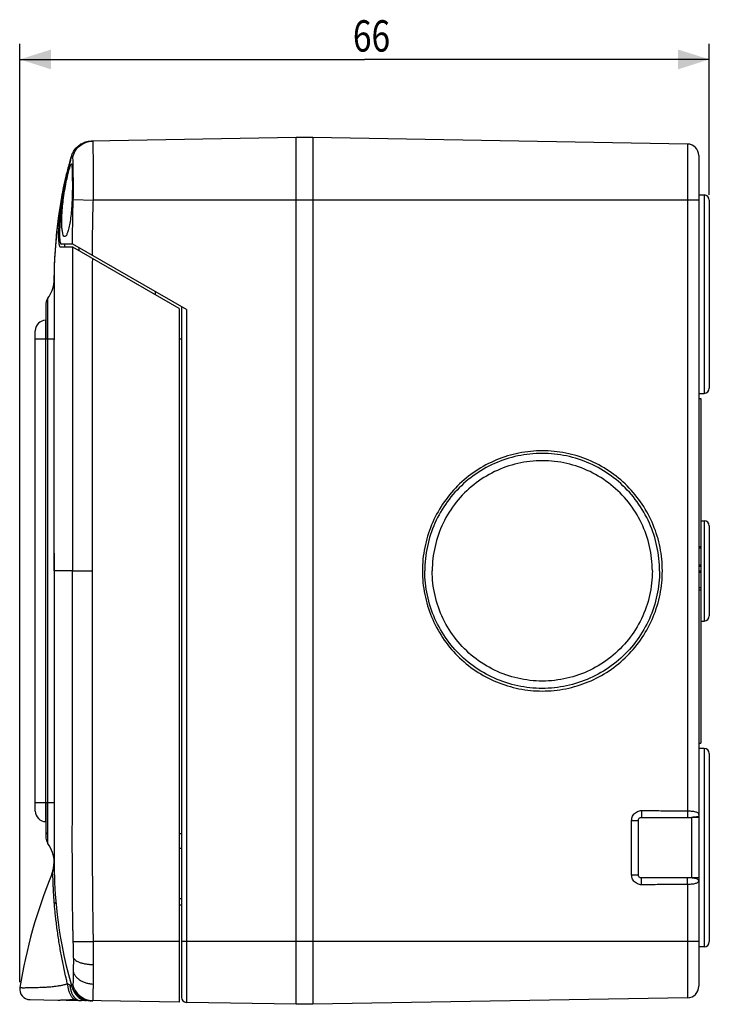
# Model space of a CAD drawing. Units: millimetres. Extents: x -149 to 79, y -41 to 53.
# Drawn here: x -149 to -82, y -41 to 53 of the extents above; entities that cross this region are included whole.
import ezdxf

# ---------------------------------------------------------------- set-up
doc = ezdxf.new("R2010")
doc.units = ezdxf.units.MM
doc.header["$LTSCALE"] = 36.425481
doc.layers.get('0').update_dxf_attribs({"linetype": 'CONTINUOUS'})
doc.styles.get("Standard").update_dxf_attribs({"font": 'txt', "width": 0.8})
doc.dimstyles.new('DIMSTYLE_2', dxfattribs={"dimtxt": 3, "dimasz": 3, "dimexe": 0.18, "dimexo": 0.0625, "dimgap": 0.09, "dimtad": 1, "dimdec": 0, "dimdsep": 46, "dimtxsty": 'STANDARD', "dimblk": '_FILLED', "dimblk1": '_FILLED', "dimblk2": '_FILLED', "dimcen": 0.09, "dimadec": 0, "dimazin": 0, "dimtfac": 1, "dimtdec": 0, "dimtofl": 0, "dimtmove": 0, "dimatfit": 3, "dimldrblk": '_FILLED', "dimfxl": 1, "dimtolj": 1, "dimarcsym": 0})

# ---------------------------------------------------------------- blocks, each defined once
blk = doc.blocks.new('_FILLED')
at = {"color": 0, "linetype": 'BYBLOCK'}
blk.add_solid([(0, 0), (-1, 0.317), (-1, -0.317)], dxfattribs=at)
blk = doc.blocks.new('*D2')
at = {"color": 2, "linetype": 'CONTINUOUS'}
for p, q in [((-148.561, -39.393), (-148.561, 50.477)), ((-82.474, 36), (-82.474, 50.477)), ((-148.561, 48.977), (-115.517, 48.977)), ((-82.474, 48.977), (-115.517, 48.977))]:
    blk.add_line(p, q, dxfattribs=at)
at = {"color": 2, "linetype": 'CONTINUOUS', "xscale": 3, "yscale": 3, "zscale": 3, "rotation": 180}
blk.add_blockref('_FILLED', (-148.561, 48.977), dxfattribs=at)
at = {"color": 2, "linetype": 'CONTINUOUS', "xscale": 3, "yscale": 3, "zscale": 3}
blk.add_blockref('_FILLED', (-82.474, 48.977), dxfattribs=at)
at = {"color": 2, "linetype": 'CONTINUOUS', "width": 0.785714}
blk.add_text('66', height=3, dxfattribs=at).set_placement((-116.637, 49.727))

msp = doc.modelspace()

# ---------------------------------------------------------------- linework, layer by layer
at = {"color": 7, "linetype": 'CONTINUOUS'}
for p, q in [((-122.074, 41.5), (-141.717, 41.157)), ((-122.074, -41.5), (-122.074, 41.5)), ((-120.474, 41.5), (-122.074, 41.5)), ((-120.474, 41.5), (-120.474, -41.5)), ((-84.554, 40.873), (-120.474, 41.5)), ((-83.474, 39.776), (-83.474, -39.776)), ((-143.903, 38.718), (-143.942, 38.575)), ((-143.889, 38.738), (-143.935, 38.573)), ((-143.86, 38.872), (-143.903, 38.718)), ((-143.835, 38.93), (-143.889, 38.738)), ((-143.813, 39.036), (-143.86, 38.872)), ((-143.783, 39.112), (-143.835, 38.93)), ((-143.784, 39.132), (-143.813, 39.036)), ((-144.145, 37.801), (-144.177, 37.67)), ((-144.138, 37.796), (-144.173, 37.654)), ((-144.104, 37.965), (-144.145, 37.801)), ((-144.104, 37.93), (-144.138, 37.796)), ((-144.066, 38.111), (-144.104, 37.965)), ((-144.063, 38.094), (-144.104, 37.93)), ((-144.024, 38.273), (-144.066, 38.111)), ((-144.024, 38.241), (-144.063, 38.094)), ((-143.985, 38.418), (-144.024, 38.273)), ((-143.981, 38.405), (-144.024, 38.241)), ((-143.942, 38.575), (-143.985, 38.418)), ((-143.935, 38.573), (-143.981, 38.405)), ((-144.357, 36.838), (-144.394, 36.662)), ((-144.366, 36.831), (-144.394, 36.694)), ((-144.337, 36.971), (-144.366, 36.831)), ((-144.32, 37.012), (-144.357, 36.838)), ((-144.306, 37.112), (-144.337, 36.971)), ((-144.283, 37.181), (-144.32, 37.012)), ((-144.275, 37.254), (-144.306, 37.112)), ((-144.246, 37.345), (-144.283, 37.181)), ((-144.242, 37.395), (-144.275, 37.254)), ((-144.209, 37.503), (-144.246, 37.345)), ((-144.21, 37.534), (-144.242, 37.395)), ((-144.177, 37.67), (-144.21, 37.534)), ((-144.173, 37.654), (-144.209, 37.503)), ((-144.547, 35.83), (-144.577, 35.667)), ((-144.545, 35.876), (-144.574, 35.696)), ((-144.527, 35.981), (-144.559, 35.804)), ((-144.518, 35.986), (-144.547, 35.83)), ((-144.519, 36.029), (-144.545, 35.876)), ((-144.496, 36.136), (-144.527, 35.966)), ((-144.491, 36.184), (-144.519, 36.029)), ((-144.485, 36.16), (-144.518, 35.986)), ((-144.463, 36.309), (-144.496, 36.136)), ((-144.469, 36.305), (-144.491, 36.184)), ((-144.482, 36.177), (-144.485, 36.16)), ((-144.446, 36.431), (-144.469, 36.305)), ((-144.429, 36.485), (-144.463, 36.309)), ((-144.421, 36.561), (-144.446, 36.431)), ((-144.394, 36.662), (-144.429, 36.485)), ((-144.394, 36.694), (-144.421, 36.561)), ((-83.474, 36), (-82.974, 36)), ((-144.692, 34.985), (-144.723, 34.79)), ((-144.663, 35.165), (-144.692, 34.985)), ((-144.635, 35.334), (-144.663, 35.165)), ((-144.604, 35.513), (-144.635, 35.334)), ((-144.593, 35.588), (-144.625, 35.394)), ((-144.577, 35.667), (-144.604, 35.513)), ((-144.566, 35.747), (-144.593, 35.588)), ((-144.559, 35.804), (-144.578, 35.696)), ((-82.474, 35.5), (-82.474, 17.5)), ((-144.841, 33.981), (-144.872, 33.751)), ((-144.811, 34.201), (-144.841, 33.981)), ((-144.781, 34.409), (-144.811, 34.201)), ((-144.752, 34.605), (-144.781, 34.409)), ((-144.723, 34.79), (-144.752, 34.605)), ((-144.957, 33.068), (-144.984, 32.839)), ((-144.93, 33.292), (-144.957, 33.068)), ((-144.903, 33.51), (-144.93, 33.292)), ((-144.872, 33.751), (-144.903, 33.51)), ((-145.058, 32.133), (-145.078, 31.924)), ((-145.034, 32.371), (-145.058, 32.133)), ((-145.036, 32.115), (-145.058, 31.922)), ((-145.017, 32.278), (-145.036, 32.115)), ((-145.009, 32.605), (-145.034, 32.371)), ((-144.995, 32.462), (-145.017, 32.278)), ((-144.984, 32.839), (-145.009, 32.605)), ((-145.137, 31.242), (-145.153, 31.03)), ((-145.131, 31.21), (-145.147, 31.037)), ((-145.117, 31.481), (-145.137, 31.242)), ((-145.115, 31.377), (-145.131, 31.21)), ((-145.098, 31.708), (-145.117, 31.481)), ((-145.098, 31.552), (-145.115, 31.377)), ((-145.078, 31.924), (-145.098, 31.708)), ((-145.079, 31.733), (-145.098, 31.552)), ((-145.058, 31.922), (-145.079, 31.733)), ((-143.484, 31.3), (-144.608, 31.3)), ((-132.582, 25.017), (-143.484, 31.298)), ((-145.21, 30.221), (-145.22, 30.064)), ((-145.208, 30.307), (-145.218, 30.165)), ((-145.199, 30.384), (-145.21, 30.221)), ((-145.197, 30.458), (-145.208, 30.307)), ((-145.187, 30.55), (-145.199, 30.384)), ((-145.185, 30.616), (-145.197, 30.458)), ((-145.174, 30.707), (-145.187, 30.55)), ((-145.172, 30.779), (-145.185, 30.616)), ((-145.169, 30.804), (-145.183, 30.602)), ((-145.161, 30.87), (-145.174, 30.707)), ((-145.167, 30.834), (-145.172, 30.779)), ((-145.153, 31.03), (-145.169, 30.804)), ((-145.147, 31.037), (-145.161, 30.87)), ((-143.474, 31), (-144.656, 31)), ((-133.274, 25.111), (-143.474, 31)), ((-145.265, 29.229), (-145.269, 29.096)), ((-145.259, 29.378), (-145.265, 29.229)), ((-145.258, 29.272), (-145.264, 29.121)), ((-145.253, 29.518), (-145.259, 29.378)), ((-145.253, 29.415), (-145.258, 29.272)), ((-145.247, 29.65), (-145.253, 29.518)), ((-145.246, 29.571), (-145.253, 29.415)), ((-145.24, 29.798), (-145.247, 29.65)), ((-145.239, 29.719), (-145.246, 29.571)), ((-145.235, 29.879), (-145.24, 29.798)), ((-145.23, 29.879), (-145.239, 29.719)), ((-145.227, 30.016), (-145.235, 29.879)), ((-145.229, 29.914), (-145.23, 29.879)), ((-145.22, 30.064), (-145.229, 29.914)), ((-145.218, 30.165), (-145.227, 30.016)), ((-145.28, 28.611), (-145.286, 28.002)), ((-145.279, 28.345), (-145.281, 25.276)), ((-145.277, 28.786), (-145.28, 28.611)), ((-145.277, 28.528), (-145.279, 28.345)), ((-145.273, 28.95), (-145.277, 28.786)), ((-145.274, 28.686), (-145.277, 28.528)), ((-145.272, 28.827), (-145.274, 28.686)), ((-145.269, 29.096), (-145.273, 28.95)), ((-145.268, 28.981), (-145.272, 28.827)), ((-145.264, 29.121), (-145.268, 28.981)), ((-145.286, 28.002), (-145.288, 27.584)), ((-135.574, 26.74), (-135.574, 26.439)), ((-146.069, 25.496), (-146.066, 24.422)), ((-146.067, 24.647), (-146.069, 23.663)), ((-145.281, 25.276), (-145.281, 24.385)), ((-133.274, 25.111), (-133.274, -41.305)), ((-133.074, 25.3), (-133.074, -40.817)), ((-146.067, 23.929), (-146.07, 22.2)), ((-145.281, 24.385), (-145.274, 22.899)), ((-147.074, -23), (-147.074, 23)), ((-145.274, 22.899), (-145.274, 22.126)), ((-146.074, -22.2), (-146.074, 22.2)), ((-145.874, -22.2), (-145.874, 22.2)), ((-83.474, 17), (-82.974, 17)), ((-83.474, 16.5), (-83.274, 16.5)), ((-83.274, 16.5), (-83.274, -1.576)), ((-83.274, 4.8), (-82.974, 4.8)), ((-82.474, 4.3), (-82.474, -4.3)), ((-83.274, 2.301), (-83.474, 2.301)), ((-83.474, 2.222), (-83.274, 2.222)), ((-145.274, 1.688), (-145.274, -27.939)), ((-83.474, 0.576), (-83.274, 0.576)), ((-83.474, 0.459), (-83.274, 0.459)), ((-83.274, -0.015), (-83.474, -0.015)), ((-83.474, -0.115), (-83.274, -0.115)), ((-83.474, -1.576), (-83.274, -1.576)), ((-83.474, -1.604), (-83.274, -1.604)), ((-83.474, -1.804), (-83.274, -1.804)), ((-83.274, -1.604), (-83.274, -16.5)), ((-83.274, -4.8), (-82.974, -4.8)), ((-83.474, -16.5), (-83.274, -16.5)), ((-82.974, -17), (-83.474, -17)), ((-82.474, -17.5), (-82.474, -35.5)), ((-146.07, -22.2), (-146.067, -24.42)), ((-146.067, -24.42), (-146.067, -24.837)), ((-89.274, -29.1), (-89.274, -23.9)), ((-146.067, -24.837), (-146.07, -25.491)), ((-145.274, -27.939), (-145.272, -28.374)), ((-145.489, -29.015), (-145.497, -29.035)), ((-145.497, -29.035), (-145.497, -29.035)), ((-145.483, -29.001), (-145.495, -29.032)), ((-145.46, -28.941), (-145.483, -29.002)), ((-145.474, -28.978), (-145.483, -29.001)), ((-145.48, -28.993), (-145.481, -28.997)), ((-145.462, -28.947), (-145.47, -28.968)), ((-145.454, -28.925), (-145.464, -28.952)), ((-145.444, -28.897), (-145.461, -28.944)), ((-145.446, -28.901), (-145.453, -28.921)), ((-145.441, -28.888), (-145.447, -28.905)), ((-145.427, -28.847), (-145.432, -28.862)), ((-145.411, -28.798), (-145.416, -28.813)), ((-145.396, -28.746), (-145.401, -28.764)), ((-145.393, -28.737), (-145.396, -28.746)), ((-145.383, -28.702), (-145.388, -28.719)), ((-145.113, -31.599), (-145.051, -32.247)), ((-133.074, -32), (-133.274, -31.993)), ((-82.974, -36), (-83.474, -36)), ((-143.906, -38.64), (-143.622, -39.697)), ((-143.62, -39.704), (-143.619, -39.709)), ((-143.619, -39.709), (-143.617, -39.715)), ((-143.617, -39.715), (-143.615, -39.721)), ((-143.615, -39.721), (-143.614, -39.725)), ((-143.614, -39.725), (-143.612, -39.732)), ((-143.612, -39.732), (-143.61, -39.739)), ((-143.61, -39.739), (-143.607, -39.745)), ((-143.607, -39.745), (-143.605, -39.753)), ((-143.605, -39.753), (-143.602, -39.761)), ((-143.602, -39.761), (-143.6, -39.769)), ((-143.6, -39.769), (-143.597, -39.776)), ((-143.597, -39.776), (-143.594, -39.785)), ((-143.594, -39.785), (-143.591, -39.793)), ((-143.591, -39.793), (-143.588, -39.803)), ((-143.588, -39.803), (-143.585, -39.811)), ((-143.585, -39.811), (-143.582, -39.819)), ((-143.582, -39.819), (-143.578, -39.829)), ((-143.578, -39.829), (-143.575, -39.837)), ((-143.575, -39.837), (-143.571, -39.846)), ((-143.571, -39.846), (-143.568, -39.856)), ((-143.568, -39.856), (-143.563, -39.867)), ((-143.563, -39.867), (-143.56, -39.875)), ((-143.56, -39.875), (-143.556, -39.884)), ((-143.556, -39.884), (-143.552, -39.894)), ((-143.552, -39.894), (-143.548, -39.904)), ((-143.548, -39.904), (-143.543, -39.915)), ((-143.543, -39.915), (-143.538, -39.927)), ((-143.538, -39.927), (-143.532, -39.939)), ((-143.532, -39.939), (-143.526, -39.953)), ((-143.526, -39.953), (-143.52, -39.967)), ((-143.52, -39.967), (-143.513, -39.981)), ((-143.513, -39.981), (-143.505, -39.997)), ((-143.505, -39.997), (-143.498, -40.012)), ((-147.591, -41.055), (-147.582, -41.055)), ((-147.591, -41.055), (-144.932, -41.101)), ((-144.024, -41.1), (-143.118, -41.1)), ((-133.274, -41.305), (-142.651, -41.141)), ((-141.777, -41.155), (-141.768, -41.156)), ((-141.768, -41.156), (-141.759, -41.156)), ((-141.759, -41.156), (-141.752, -41.156)), ((-141.752, -41.156), (-141.746, -41.157)), ((-141.746, -41.157), (-141.738, -41.157)), ((-141.593, -41.159), (-141.577, -41.16)), ((-122.074, -41.5), (-132.582, -41.317)), ((-84.554, -40.873), (-120.474, -41.5)), ((-120.474, -41.5), (-122.074, -41.5))]:
    msp.add_line(p, q, dxfattribs=at)
at = {"color": 9, "linetype": 'CONTINUOUS'}
for p, q in [((-84.554, 40.873), (-84.554, -22.981)), ((-82.974, 36), (-82.974, 17)), ((-143.434, 35.576), (-141.509, 35.5)), ((-83.474, 35.5), (-141.509, 35.5)), ((-144.67, 33.8), (-144.73, 33.8)), ((-145.874, 22.2), (-145.874, 26.1)), ((-132.582, 25.017), (-132.582, -41.317)), ((-146.074, 22.2), (-146.074, 24)), ((-145.874, 22.2), (-147.074, 22.2)), ((-133.074, 22.2), (-133.274, 22.2)), ((-82.974, 4.8), (-82.974, -4.8)), ((-143.524, 0), (-145.274, 0)), ((-82.974, -17), (-82.974, -36)), ((-145.274, -22.2), (-147.074, -22.2)), ((-146.074, -24), (-146.074, -22.2)), ((-145.874, -26.1), (-145.874, -22.2)), ((-89.921, -23.9), (-89.274, -23.9)), ((-89.921, -29.1), (-89.921, -23.9)), ((-83.476, -23.6), (-84.174, -23.6)), ((-84.174, -23.6), (-84.174, -29.4)), ((-83.476, -23.6), (-83.476, -29.4)), ((-133.074, -25.172), (-133.274, -25.169)), ((-133.074, -26.585), (-133.274, -26.583)), ((-89.921, -29.1), (-89.274, -29.1)), ((-84.554, -30.019), (-84.554, -40.873)), ((-83.476, -29.4), (-84.174, -29.4)), ((-133.074, -31.415), (-133.274, -31.408)), ((-133.274, -35.5), (-141.499, -35.5)), ((-83.474, -35.5), (-133.074, -35.5))]:
    msp.add_line(p, q, dxfattribs=at)
at = {"color": 7, "linetype": 'CONTINUOUS'}
for points in [[(-144.527, 35.966), (-144.537, 35.91), (-144.566, 35.747)], [(-145.341, -28.529), (-145.354, -28.586), (-145.367, -28.641), (-145.382, -28.695), (-145.397, -28.748), (-145.412, -28.8), (-145.428, -28.849), (-145.444, -28.897)], [(-145.3, -28.291), (-145.303, -28.31), (-145.31, -28.363), (-145.32, -28.418), (-145.33, -28.474), (-145.341, -28.529)], [(-145.272, -28.374), (-145.265, -28.838), (-145.251, -29.331), (-145.23, -29.851), (-145.201, -30.401), (-145.163, -30.983), (-145.113, -31.599)], [(-145.051, -32.247), (-144.975, -32.928), (-144.884, -33.642), (-144.776, -34.389), (-144.649, -35.169), (-144.503, -35.976), (-144.334, -36.814), (-144.137, -37.701), (-143.906, -38.64)], [(-143.622, -39.696), (-143.622, -39.697), (-143.62, -39.704)], [(-143.498, -40.012), (-143.493, -40.02), (-143.489, -40.029), (-143.485, -40.037), (-143.48, -40.046), (-143.476, -40.054), (-143.471, -40.063), (-143.466, -40.072), (-143.461, -40.082), (-143.456, -40.091), (-143.45, -40.101), (-143.445, -40.111), (-143.439, -40.121), (-143.433, -40.131), (-143.427, -40.142), (-143.42, -40.153), (-143.413, -40.164), (-143.406, -40.175), (-143.399, -40.187), (-143.392, -40.199), (-143.384, -40.211), (-143.376, -40.223), (-143.368, -40.236), (-143.359, -40.248), (-143.351, -40.261), (-143.342, -40.274), (-143.332, -40.287), (-143.323, -40.301), (-143.313, -40.314), (-143.303, -40.328), (-143.293, -40.342), (-143.282, -40.355), (-143.271, -40.369), (-143.26, -40.383), (-143.249, -40.398), (-143.237, -40.412), (-143.226, -40.426), (-143.214, -40.44), (-143.202, -40.454), (-143.189, -40.468), (-143.177, -40.483), (-143.164, -40.497), (-143.151, -40.511), (-143.137, -40.525), (-143.124, -40.539), (-143.11, -40.553), (-143.096, -40.567), (-143.082, -40.581), (-143.068, -40.595), (-143.053, -40.609), (-143.038, -40.623), (-143.023, -40.637), (-143.008, -40.65), (-142.993, -40.664), (-142.977, -40.677), (-142.961, -40.69), (-142.945, -40.703), (-142.929, -40.716), (-142.913, -40.729), (-142.896, -40.742), (-142.88, -40.754), (-142.863, -40.767), (-142.846, -40.779), (-142.828, -40.791), (-142.811, -40.803), (-142.793, -40.815), (-142.775, -40.826), (-142.757, -40.838), (-142.739, -40.849), (-142.72, -40.861), (-142.701, -40.872), (-142.682, -40.883), (-142.662, -40.894), (-142.643, -40.905), (-142.623, -40.916), (-142.602, -40.926), (-142.581, -40.937), (-142.56, -40.947), (-142.539, -40.958), (-142.517, -40.968), (-142.495, -40.978), (-142.472, -40.988), (-142.45, -40.997), (-142.426, -41.007), (-142.402, -41.017), (-142.378, -41.026), (-142.354, -41.035), (-142.329, -41.044), (-142.304, -41.052), (-142.279, -41.061), (-142.253, -41.069), (-142.228, -41.077), (-142.202, -41.084), (-142.176, -41.091), (-142.15, -41.098), (-142.125, -41.104), (-142.099, -41.11), (-142.073, -41.116), (-142.048, -41.121)], [(-142.048, -41.121), (-142.022, -41.126), (-141.997, -41.131), (-141.972, -41.135), (-141.947, -41.139), (-141.923, -41.142), (-141.899, -41.145)], [(-141.899, -41.145), (-141.875, -41.148), (-141.854, -41.15), (-141.836, -41.152), (-141.82, -41.153), (-141.807, -41.154), (-141.797, -41.154), (-141.789, -41.155), (-141.777, -41.155)]]:
    msp.add_lwpolyline(points, dxfattribs=at)
for centre, radius, start, end in [((-84.574, 39.773), 1.1, 0.13513, 89), ((-82.974, 35.5), 0.5, 0, 90), ((-148.272, 27.9), 2.999, 323.12164, 355.88316), ((-148.274, 27.9), 3, 323.12987, 355.85609), ((-145.074, 25.5), 1, 143.12997, 185.48876), ((-146.074, 23), 1, 90, 179.99992), ((-82.974, 17.5), 0.5, 270, 360), ((-82.974, 4.3), 0.5, 0, 90), ((-82.974, -4.3), 0.5, 270, 360), ((-82.974, -17.5), 0.5, 0, 90), ((-146.074, -23), 1, 180, 270), ((-145.074, -25.5), 1, 153.43564, 216.87004), ((-148.272, -27.9), 2.999, 0.00155, 36.87795), ((-148.274, -27.9), 3, 337.79462, 359.98579), ((-99.215, -47.956), 50, 157.76489, 170.7208), ((-82.974, -35.5), 0.5, 270, 360), ((-147.574, -40.055), 1, 170.72089, 268.99788), ((-84.574, -39.773), 1.1, 271, 359.86487), ((-144.024, -40.35), 0.75, 254.64774, 270), ((-132.574, -40.817), 0.5, 180, 269)]:
    msp.add_arc(centre, radius, start, end, dxfattribs=at)
for points, knots in [([(-143.496, 39.997), (-143.472, 40.049), (-143.367, 40.253), (-143.123, 40.576), (-142.712, 40.898), (-142.339, 41.058), (-142.114, 41.111), (-142.058, 41.122)], [0, 0, 0, 0, 0.08986, 0.362779, 0.635252, 0.910078, 1, 1, 1, 1]), ([(-142.286, 41.027), (-142.253, 41.039), (-142.167, 41.07), (-142.079, 41.096), (-142.025, 41.11)], [0, 0, 0, 0, 0.389987, 1, 1, 1, 1]), ([(-142.025, 41.11), (-141.998, 41.117), (-141.89, 41.141), (-141.779, 41.156), (-141.695, 41.158)], [0, 0, 0, 0, 0.250112, 1, 1, 1, 1]), ([(-144.698, 34.101), (-144.692, 34.151), (-144.67, 34.35), (-144.627, 34.696), (-144.565, 35.136), (-144.497, 35.571), (-144.427, 36.003), (-144.362, 36.434), (-144.283, 36.863), (-144.203, 37.291), (-144.115, 37.72), (-144.016, 38.16), (-143.902, 38.626), (-143.818, 38.945), (-143.773, 39.111)], [0, 0, 0, 0, 0.02955, 0.117747, 0.205044, 0.291254, 0.376761, 0.4623, 0.548024, 0.633266, 0.718282, 0.805793, 0.898702, 1, 1, 1, 1]), ([(-143.783, 39.017), (-143.851, 38.74), (-144.034, 37.964), (-144.287, 36.694), (-144.514, 35.231), (-144.624, 34.269), (-144.67, 33.8)], [0, 0, 0, 0, 0.161715, 0.45147, 0.733068, 1, 1, 1, 1]), ([(-144.394, 35.5), (-144.356, 35.798), (-144.269, 36.379), (-144.122, 37.192), (-143.971, 37.874), (-143.855, 38.375), (-143.741, 38.711), (-143.707, 38.884), (-143.634, 38.968), (-143.62, 38.974)], [0, 0, 0, 0, 0.252431, 0.493298, 0.694306, 0.837092, 0.929349, 0.98251, 1, 1, 1, 1]), ([(-143.62, 38.974), (-143.618, 38.975), (-143.59, 38.982), (-143.564, 38.738), (-143.55, 38.479), (-143.535, 37.885), (-143.524, 37.183), (-143.524, 36.453), (-143.534, 35.978), (-143.54, 35.785)], [0, 0, 0, 0, 0.002757, 0.040792, 0.146079, 0.322031, 0.554555, 0.819759, 1, 1, 1, 1]), ([(-144.54, 33.537), (-144.538, 33.723), (-144.525, 34.124), (-144.477, 34.779), (-144.426, 35.247), (-144.394, 35.5)], [0, 0, 0, 0, 0.282709, 0.61127, 1, 1, 1, 1]), ([(-143.55, 35.5), (-143.561, 35.239), (-143.591, 34.73), (-143.661, 33.995), (-143.759, 33.33), (-143.871, 32.743), (-144.017, 32.351), (-144.116, 32.04), (-144.236, 32.026), (-144.257, 32.027)], [0, 0, 0, 0, 0.216484, 0.422459, 0.61081, 0.776688, 0.905613, 0.983386, 1, 1, 1, 1]), ([(-144.829, 34.072), (-144.833, 34.043), (-144.847, 33.956), (-144.86, 33.869), (-144.869, 33.811)], [0, 0, 0, 0, 0.330969, 1, 1, 1, 1]), ([(-144.93, 33.364), (-144.939, 33.3), (-144.972, 33.042), (-145.01, 32.719), (-145.038, 32.459), (-145.045, 32.394)], [0, 0, 0, 0, 0.198356, 0.798373, 1, 1, 1, 1]), ([(-144.812, 31.657), (-144.815, 31.711), (-144.821, 31.855), (-144.826, 32.098), (-144.822, 32.394), (-144.811, 32.714), (-144.792, 33.057), (-144.772, 33.334), (-144.758, 33.498), (-144.755, 33.54)], [0, 0, 0, 0, 0.085933, 0.229316, 0.387135, 0.557154, 0.73874, 0.932515, 1, 1, 1, 1]), ([(-144.67, 33.8), (-144.687, 33.618), (-144.717, 33.266), (-144.746, 32.76), (-144.756, 32.301), (-144.751, 31.912), (-144.722, 31.597), (-144.695, 31.414), (-144.639, 31.3), (-144.608, 31.3)], [0, 0, 0, 0, 0.216614, 0.418159, 0.600936, 0.758915, 0.88308, 0.963878, 1, 1, 1, 1]), ([(-144.257, 32.027), (-144.283, 32.029), (-144.394, 32.058), (-144.441, 32.32), (-144.511, 32.636), (-144.536, 33.07), (-144.541, 33.375), (-144.54, 33.537)], [0, 0, 0, 0, 0.047352, 0.198336, 0.423085, 0.693878, 1, 1, 1, 1]), ([(-144.774, 31.269), (-144.78, 31.307), (-144.794, 31.411), (-144.805, 31.54), (-144.811, 31.632), (-144.812, 31.657)], [0, 0, 0, 0, 0.290717, 0.807122, 1, 1, 1, 1]), ([(-144.656, 31), (-144.672, 31), (-144.711, 31.033), (-144.739, 31.112), (-144.76, 31.196), (-144.771, 31.253), (-144.774, 31.269)], [0, 0, 0, 0, 0.159607, 0.43082, 0.835802, 1, 1, 1, 1]), ([(-144.228, 31.001), (-144.252, 31.008), (-144.249, 31.153), (-144.261, 31.241), (-144.269, 31.3)], [0, 0, 0, 0, 0.302459, 1, 1, 1, 1]), ([(-145.274, 1.693), (-145.274, 1.955), (-145.274, 2.638), (-145.274, 3.744), (-145.274, 5.008), (-145.274, 6.061), (-145.274, 6.9), (-145.274, 7.731), (-145.274, 8.757), (-145.274, 10.353), (-145.274, 11.91), (-145.274, 13.426), (-145.274, 14.522), (-145.274, 15.603), (-145.274, 16.679), (-145.274, 17.76), (-145.274, 18.856), (-145.274, 19.972), (-145.274, 20.917), (-145.274, 21.588), (-145.274, 21.929), (-145.274, 22.077), (-145.274, 22.126)], [0, 0, 0, 0, 0.038546, 0.100313, 0.162306, 0.224155, 0.254915, 0.285513, 0.346069, 0.405523, 0.519925, 0.574631, 0.628111, 0.680834, 0.733318, 0.786105, 0.839611, 0.894147, 0.94995, 0.978371, 0.992714, 1, 1, 1, 1]), ([(-98.474, 11.5), (-99.226, 11.5), (-100.731, 11.352), (-102.902, 10.693), (-104.903, 9.624), (-106.657, 8.184), (-108.096, 6.43), (-109.165, 4.429), (-109.824, 2.259), (-109.972, 0.751), (-109.972, 0)], [0, 0, 0, 0, 0.124991, 0.249983, 0.374977, 0.499976, 0.624977, 0.749983, 0.874991, 1, 1, 1, 1]), ([(-86.975, 0), (-86.975, 0.751), (-87.124, 2.259), (-87.782, 4.429), (-88.852, 6.43), (-90.291, 8.184), (-92.044, 9.624), (-94.045, 10.693), (-96.216, 11.352), (-97.721, 11.5), (-98.474, 11.5)], [0, 0, 0, 0, 0.125009, 0.250017, 0.375023, 0.500024, 0.625023, 0.750017, 0.875009, 1, 1, 1, 1]), ([(-87.246, 0), (-87.246, 0.784), (-87.411, 2.357), (-88.143, 4.609), (-89.328, 6.661), (-90.913, 8.422), (-92.829, 9.814), (-94.993, 10.778), (-97.31, 11.27), (-99.679, 11.27), (-101.996, 10.778), (-104.16, 9.814), (-106.076, 8.422), (-107.661, 6.661), (-108.846, 4.609), (-109.578, 2.357), (-109.743, 0.784), (-109.743, 0)], [0, 0, 0, 0, 0.066672, 0.133342, 0.200012, 0.266679, 0.333344, 0.400007, 0.466669, 0.533331, 0.599993, 0.666656, 0.733321, 0.799988, 0.866658, 0.933328, 1, 1, 1, 1]), ([(-87.934, 0), (-87.934, 0.787), (-88.112, 2.368), (-88.898, 4.616), (-90.166, 6.633), (-91.85, 8.318), (-93.867, 9.585), (-96.115, 10.372), (-98.482, 10.639), (-100.849, 10.372), (-103.098, 9.585), (-105.115, 8.318), (-106.799, 6.633), (-108.066, 4.616), (-108.853, 2.368), (-109.031, 0.787), (-109.031, 0)], [0, 0, 0, 0, 0.071434, 0.142867, 0.214298, 0.285726, 0.357152, 0.428577, 0.5, 0.571423, 0.642848, 0.714274, 0.785702, 0.857133, 0.928566, 1, 1, 1, 1]), ([(-145.274, 0), (-145.274, 0.41), (-145.274, 0.974), (-145.274, 1.539), (-145.274, 1.693)], [0, 0, 0, 0, 0.726847, 1, 1, 1, 1]), ([(-109.972, 0), (-109.972, -0.751), (-109.824, -2.259), (-109.165, -4.429), (-108.096, -6.43), (-106.657, -8.184), (-104.903, -9.624), (-102.902, -10.693), (-100.731, -11.352), (-99.226, -11.5), (-98.474, -11.5)], [0, 0, 0, 0, 0.125009, 0.250017, 0.375023, 0.500024, 0.625023, 0.750017, 0.875009, 1, 1, 1, 1]), ([(-87.246, 0), (-87.246, -0.784), (-87.411, -2.357), (-88.143, -4.609), (-89.328, -6.661), (-90.913, -8.422), (-92.829, -9.814), (-94.993, -10.778), (-97.31, -11.27), (-99.679, -11.27), (-101.996, -10.778), (-104.16, -9.814), (-106.076, -8.422), (-107.661, -6.661), (-108.846, -4.609), (-109.578, -2.357), (-109.743, -0.784), (-109.743, 0)], [0, 0, 0, 0, 0.066672, 0.133342, 0.200012, 0.266679, 0.333344, 0.400007, 0.466669, 0.533331, 0.599993, 0.666656, 0.733321, 0.799988, 0.866658, 0.933328, 1, 1, 1, 1]), ([(-87.934, 0), (-87.934, -0.787), (-88.112, -2.368), (-88.898, -4.616), (-90.166, -6.633), (-91.85, -8.318), (-93.867, -9.585), (-96.115, -10.372), (-98.482, -10.639), (-100.849, -10.372), (-103.098, -9.585), (-105.115, -8.318), (-106.799, -6.633), (-108.066, -4.616), (-108.853, -2.368), (-109.031, -0.787), (-109.031, 0)], [0, 0, 0, 0, 0.071434, 0.142867, 0.214298, 0.285726, 0.357152, 0.428577, 0.5, 0.571423, 0.642848, 0.714274, 0.785702, 0.857133, 0.928566, 1, 1, 1, 1]), ([(-98.474, -11.5), (-97.721, -11.5), (-96.216, -11.352), (-94.045, -10.693), (-92.044, -9.624), (-90.291, -8.184), (-88.852, -6.43), (-87.782, -4.429), (-87.124, -2.259), (-86.975, -0.751), (-86.975, 0)], [0, 0, 0, 0, 0.124991, 0.249983, 0.374977, 0.499976, 0.624977, 0.749983, 0.874991, 1, 1, 1, 1]), ([(-89.274, -23.9), (-89.274, -23.861), (-89.258, -23.782), (-89.191, -23.682), (-89.091, -23.616), (-89.013, -23.6), (-88.974, -23.6)], [0, 0, 0, 0, 0.249715, 0.500015, 0.750303, 1, 1, 1, 1]), ([(-88.974, -23.6), (-88.484, -23.6), (-87.504, -23.6), (-86.035, -23.6), (-85.056, -23.6), (-84.567, -23.6)], [0, 0, 0, 0, 0.333496, 0.666831, 1, 1, 1, 1]), ([(-84.567, -23.6), (-84.549, -23.6), (-84.514, -23.6), (-84.464, -23.6), (-84.418, -23.6), (-84.375, -23.6), (-84.335, -23.6), (-84.298, -23.6), (-84.264, -23.6), (-84.232, -23.6), (-84.203, -23.6), (-84.184, -23.6), (-84.174, -23.6)], [0, 0, 0, 0, 0.136858, 0.264, 0.381994, 0.491407, 0.592848, 0.686805, 0.77391, 0.854512, 0.929045, 1, 1, 1, 1]), ([(-145.274, -27.906), (-145.274, -27.904), (-145.274, -27.902), (-145.274, -27.9), (-145.274, -27.9)], [0, 0, 0, 0, 0.945438, 1, 1, 1, 1]), ([(-145.274, -28.144), (-145.274, -28.137), (-145.274, -28.105), (-145.274, -28.054), (-145.274, -27.997), (-145.274, -27.958), (-145.274, -27.93), (-145.274, -27.914), (-145.274, -27.906)], [0, 0, 0, 0, 0.081835, 0.40533, 0.640504, 0.798793, 0.899665, 1, 1, 1, 1]), ([(-145.272, -28.373), (-145.272, -28.368), (-145.272, -28.319), (-145.273, -28.245), (-145.273, -28.176), (-145.274, -28.151)], [0, 0, 0, 0, 0.071137, 0.663355, 1, 1, 1, 1]), ([(-88.974, -29.4), (-89.013, -29.4), (-89.091, -29.384), (-89.191, -29.318), (-89.258, -29.218), (-89.274, -29.139), (-89.274, -29.1)], [0, 0, 0, 0, 0.249702, 0.499995, 0.750291, 1, 1, 1, 1]), ([(-84.567, -29.4), (-85.056, -29.4), (-86.035, -29.4), (-87.504, -29.4), (-88.484, -29.4), (-88.974, -29.4)], [0, 0, 0, 0, 0.333169, 0.666504, 1, 1, 1, 1]), ([(-84.174, -29.4), (-84.198, -29.4), (-84.245, -29.4), (-84.317, -29.4), (-84.395, -29.4), (-84.478, -29.4), (-84.536, -29.4), (-84.567, -29.4)], [0, 0, 0, 0, 0.178306, 0.359321, 0.556075, 0.769411, 1, 1, 1, 1]), ([(-143.618, -39.705), (-143.604, -39.751), (-143.573, -39.844), (-143.493, -40.031), (-143.305, -40.356), (-143.004, -40.683), (-142.632, -40.92), (-142.339, -41.048), (-142.137, -41.104), (-142.039, -41.123)], [0, 0, 0, 0, 0.064694, 0.132215, 0.273754, 0.569363, 0.718727, 0.865824, 1, 1, 1, 1]), ([(-144.932, -41.101), (-144.896, -41.102), (-144.82, -41.093), (-144.702, -41.09), (-144.572, -41.084), (-144.433, -41.08), (-144.281, -41.075), (-144.116, -41.07), (-143.934, -41.063), (-143.733, -41.054), (-143.593, -41.045), (-143.519, -41.04)], [0, 0, 0, 0, 0.07615, 0.16098, 0.251816, 0.350307, 0.45713, 0.573787, 0.701978, 0.843392, 1, 1, 1, 1]), ([(-143.519, -41.04), (-143.471, -41.049), (-143.376, -41.065), (-143.28, -41.079), (-143.233, -41.085)], [0, 0, 0, 0, 0.507238, 1, 1, 1, 1]), ([(-143.233, -41.085), (-143.202, -41.089), (-143.136, -41.098), (-143.034, -41.111), (-142.963, -41.119), (-142.926, -41.123)], [0, 0, 0, 0, 0.304489, 0.640515, 1, 1, 1, 1]), ([(-142.926, -41.123), (-142.882, -41.128), (-142.79, -41.135), (-142.698, -41.14), (-142.651, -41.141)], [0, 0, 0, 0, 0.484944, 1, 1, 1, 1]), ([(-142.039, -41.123), (-142.034, -41.124), (-141.981, -41.134), (-141.928, -41.142), (-141.881, -41.147)], [0, 0, 0, 0, 0.101757, 1, 1, 1, 1]), ([(-141.881, -41.147), (-141.879, -41.147), (-141.829, -41.153), (-141.779, -41.156), (-141.731, -41.157)], [0, 0, 0, 0, 0.044353, 1, 1, 1, 1])]:
    msp.add_open_spline(points, degree=3, knots=knots, dxfattribs=at)
at = {"color": 9, "linetype": 'CONTINUOUS'}
for points, knots in [([(-143.491, 39.58), (-143.445, 39.797), (-143.277, 40.22), (-142.832, 40.734), (-142.243, 41.072), (-141.796, 41.156), (-141.574, 41.16)], [0, 0, 0, 0, 0.250176, 0.500232, 0.750157, 1, 1, 1, 1]), ([(-141.509, 35.5), (-141.505, 35.664), (-141.498, 36.01), (-141.491, 36.552), (-141.488, 37.136), (-141.49, 37.752), (-141.495, 38.391), (-141.503, 39.036), (-141.509, 39.675), (-141.521, 40.239), (-141.516, 40.74), (-141.55, 40.963), (-141.543, 41.16), (-141.574, 41.16)], [0, 0, 0, 0, 0.086907, 0.183146, 0.286975, 0.396366, 0.509548, 0.624893, 0.738717, 0.845475, 0.931481, 0.983902, 1, 1, 1, 1]), ([(-143.491, 39.58), (-143.513, 39.593), (-143.548, 39.615), (-143.587, 39.646), (-143.606, 39.662), (-143.611, 39.668)], [0, 0, 0, 0, 0.504834, 0.834415, 1, 1, 1, 1]), ([(-143.446, 38.605), (-143.448, 38.701), (-143.451, 38.92), (-143.448, 39.227), (-143.468, 39.435), (-143.467, 39.565), (-143.491, 39.58)], [0, 0, 0, 0, 0.296707, 0.672454, 0.912084, 1, 1, 1, 1]), ([(-143.427, 35.79), (-143.426, 35.828), (-143.422, 35.987), (-143.417, 36.279), (-143.416, 36.674), (-143.419, 37.095), (-143.426, 37.536), (-143.436, 37.991), (-143.442, 38.35), (-143.445, 38.554), (-143.446, 38.605)], [0, 0, 0, 0, 0.040434, 0.170083, 0.311033, 0.461048, 0.618322, 0.781305, 0.945451, 1, 1, 1, 1]), ([(-143.512, 31.3), (-143.508, 31.797), (-143.498, 32.769), (-143.475, 34.194), (-143.45, 35.123), (-143.434, 35.576)], [0, 0, 0, 0, 0.348532, 0.681702, 1, 1, 1, 1]), ([(-141.601, 30.213), (-141.598, 30.837), (-141.588, 32.049), (-141.563, 33.812), (-141.531, 34.95), (-141.509, 35.5)], [0, 0, 0, 0, 0.354153, 0.687607, 1, 1, 1, 1]), ([(-143.514, 31), (-143.514, 30.869), (-143.517, 30.471), (-143.521, 29.518), (-143.524, 28.119), (-143.525, 26.399), (-143.525, 24.648), (-143.524, 22.896), (-143.523, 21.162), (-143.522, 19.444), (-143.521, 17.719), (-143.52, 15.363), (-143.52, 12.975), (-143.52, 10.59), (-143.521, 9.13), (-143.521, 8.015), (-143.521, 6.994), (-143.522, 5.782), (-143.522, 4.36), (-143.523, 2.941), (-143.524, 1.486), (-143.524, 0.501), (-143.524, 0)], [0, 0, 0, 0, 0.012691, 0.038506, 0.092259, 0.148064, 0.204923, 0.261755, 0.317587, 0.372678, 0.428046, 0.484539, 0.600647, 0.65913, 0.715374, 0.741903, 0.767058, 0.814184, 0.85924, 0.904679, 0.951516, 1, 1, 1, 1]), ([(-141.609, 0), (-141.609, 1.261), (-141.608, 3.973), (-141.607, 8.259), (-141.605, 12.912), (-141.603, 17.739), (-141.602, 21.791), (-141.598, 24.994), (-141.592, 27.328), (-141.583, 28.96), (-141.577, 29.81), (-141.576, 29.904)], [0, 0, 0, 0, 0.126531, 0.272077, 0.429927, 0.59337, 0.756301, 0.836346, 0.914706, 0.990502, 1, 1, 1, 1]), ([(-145.427, 22.2), (-145.449, 22.2), (-145.498, 22.2), (-145.576, 22.2), (-145.666, 22.2), (-145.766, 22.2), (-145.837, 22.2), (-145.874, 22.2)], [0, 0, 0, 0, 0.14983, 0.325527, 0.52636, 0.751497, 1, 1, 1, 1]), ([(-145.274, 22.2), (-145.274, 22.192), (-145.305, 22.204), (-145.331, 22.198), (-145.377, 22.201), (-145.409, 22.2), (-145.427, 22.2)], [0, 0, 0, 0, 0.159303, 0.360021, 0.640677, 1, 1, 1, 1]), ([(-143.436, -35.5), (-143.437, -35.464), (-143.439, -35.393), (-143.443, -35.249), (-143.45, -34.993), (-143.458, -34.619), (-143.468, -34.161), (-143.48, -33.528), (-143.494, -32.715), (-143.51, -31.366), (-143.522, -29.611), (-143.527, -27.416), (-143.527, -25.094), (-143.525, -22.632), (-143.523, -20.051), (-143.521, -17.415), (-143.521, -14.811), (-143.521, -12.302), (-143.522, -9.923), (-143.523, -7.692), (-143.523, -5.608), (-143.524, -3.647), (-143.524, -1.792), (-143.524, -0.586), (-143.524, 0)], [0, 0, 0, 0, 0.002999, 0.006024, 0.012152, 0.024701, 0.037613, 0.050852, 0.078173, 0.106382, 0.164841, 0.226495, 0.291872, 0.361017, 0.434612, 0.509938, 0.583768, 0.654718, 0.72193, 0.784826, 0.843204, 0.898093, 0.950487, 1, 1, 1, 1]), ([(-143.524, 0), (-143.469, 0), (-143.308, 0), (-143.002, 0), (-142.579, 0), (-142.102, 0), (-141.769, 0), (-141.609, 0)], [0, 0, 0, 0, 0.08606, 0.252708, 0.478146, 0.74882, 1, 1, 1, 1]), ([(-141.499, -35.5), (-141.5, -35.464), (-141.501, -35.393), (-141.504, -35.249), (-141.509, -34.993), (-141.516, -34.624), (-141.524, -34.172), (-141.533, -33.55), (-141.545, -32.747), (-141.561, -31.391), (-141.577, -29.592), (-141.589, -27.345), (-141.598, -25.004), (-141.599, -22.612), (-141.601, -20.184), (-141.602, -17.745), (-141.603, -15.305), (-141.604, -12.876), (-141.605, -10.482), (-141.606, -8.142), (-141.607, -5.899), (-141.608, -3.787), (-141.608, -1.838), (-141.608, -0.595), (-141.609, 0)], [0, 0, 0, 0, 0.003016, 0.006048, 0.012164, 0.024601, 0.037315, 0.050311, 0.077163, 0.105192, 0.164959, 0.229185, 0.29503, 0.36281, 0.431358, 0.500141, 0.568961, 0.637576, 0.705399, 0.771243, 0.835349, 0.894938, 0.949716, 1, 1, 1, 1]), ([(-89.921, -23.9), (-89.921, -23.83), (-89.906, -23.688), (-89.835, -23.484), (-89.719, -23.299), (-89.563, -23.144), (-89.377, -23.03), (-89.173, -22.96), (-89.031, -22.946), (-88.961, -22.946)], [0, 0, 0, 0, 0.139737, 0.282645, 0.427439, 0.572691, 0.717438, 0.860293, 1, 1, 1, 1]), ([(-88.961, -22.946), (-88.962, -23.037), (-88.964, -23.205), (-88.968, -23.423), (-88.971, -23.55), (-88.974, -23.6)], [0, 0, 0, 0, 0.418706, 0.770726, 1, 1, 1, 1]), ([(-88.961, -22.946), (-88.468, -22.949), (-87.486, -22.956), (-86.017, -22.968), (-85.041, -22.977), (-84.554, -22.981)], [0, 0, 0, 0, 0.335544, 0.668877, 1, 1, 1, 1]), ([(-84.554, -22.981), (-84.555, -23.064), (-84.557, -23.218), (-84.561, -23.424), (-84.564, -23.548), (-84.567, -23.6)], [0, 0, 0, 0, 0.400074, 0.748422, 1, 1, 1, 1]), ([(-84.554, -22.981), (-84.474, -22.981), (-84.318, -22.985), (-84.096, -23.001), (-83.9, -23.029), (-83.741, -23.072), (-83.624, -23.13), (-83.546, -23.205), (-83.503, -23.291), (-83.485, -23.383), (-83.48, -23.445), (-83.479, -23.476)], [0, 0, 0, 0, 0.179798, 0.349676, 0.500297, 0.622824, 0.716883, 0.791936, 0.860286, 0.929674, 1, 1, 1, 1]), ([(-83.479, -23.476), (-83.491, -23.501), (-83.577, -23.533), (-83.721, -23.567), (-83.934, -23.591), (-84.091, -23.599), (-84.175, -23.6)], [0, 0, 0, 0, 0.116775, 0.339954, 0.647634, 1, 1, 1, 1]), ([(-83.479, -23.476), (-83.478, -23.497), (-83.476, -23.538), (-83.476, -23.58), (-83.476, -23.6)], [0, 0, 0, 0, 0.504795, 1, 1, 1, 1]), ([(-145.279, -31.468), (-145.286, -31.369), (-145.299, -31.16), (-145.318, -30.856), (-145.332, -30.571), (-145.344, -30.329), (-145.352, -30.124), (-145.359, -29.947), (-145.364, -29.789), (-145.37, -29.645), (-145.375, -29.514), (-145.381, -29.395), (-145.389, -29.269), (-145.397, -29.163), (-145.408, -29.079), (-145.416, -29.037), (-145.424, -29.007), (-145.431, -28.987), (-145.445, -28.971), (-145.463, -28.978), (-145.473, -28.992), (-145.483, -29.007), (-145.49, -29.021), (-145.494, -29.029), (-145.495, -29.032)], [0, 0, 0, 0, 0.114402, 0.243235, 0.353277, 0.445861, 0.524014, 0.591378, 0.651476, 0.707144, 0.758359, 0.80439, 0.844504, 0.905589, 0.927198, 0.943412, 0.954767, 0.962196, 0.969702, 0.975018, 0.981821, 0.98963, 0.996393, 1, 1, 1, 1]), ([(-88.961, -30.054), (-89.031, -30.054), (-89.173, -30.04), (-89.378, -29.97), (-89.563, -29.856), (-89.719, -29.701), (-89.835, -29.516), (-89.906, -29.312), (-89.921, -29.17), (-89.921, -29.1)], [0, 0, 0, 0, 0.139723, 0.282614, 0.42739, 0.572642, 0.717406, 0.860278, 1, 1, 1, 1]), ([(-88.961, -30.054), (-88.962, -29.963), (-88.964, -29.795), (-88.968, -29.577), (-88.971, -29.45), (-88.974, -29.4)], [0, 0, 0, 0, 0.418709, 0.770728, 1, 1, 1, 1]), ([(-84.554, -30.019), (-85.041, -30.023), (-86.017, -30.032), (-87.486, -30.044), (-88.468, -30.051), (-88.961, -30.054)], [0, 0, 0, 0, 0.331123, 0.664456, 1, 1, 1, 1]), ([(-84.554, -30.019), (-84.555, -29.936), (-84.557, -29.782), (-84.561, -29.576), (-84.564, -29.452), (-84.567, -29.4)], [0, 0, 0, 0, 0.400074, 0.748422, 1, 1, 1, 1]), ([(-83.49, -29.637), (-83.495, -29.666), (-83.509, -29.724), (-83.555, -29.807), (-83.635, -29.877), (-83.754, -29.932), (-83.911, -29.972), (-84.104, -30), (-84.323, -30.015), (-84.476, -30.019), (-84.554, -30.019)], [0, 0, 0, 0, 0.072922, 0.146, 0.22755, 0.330224, 0.462866, 0.624892, 0.807311, 1, 1, 1, 1]), ([(-83.49, -29.637), (-83.513, -29.587), (-83.644, -29.503), (-83.878, -29.432), (-84.073, -29.406), (-84.179, -29.4)], [0, 0, 0, 0, 0.222054, 0.572659, 1, 1, 1, 1]), ([(-83.476, -29.4), (-83.476, -29.426), (-83.476, -29.479), (-83.48, -29.558), (-83.483, -29.611), (-83.49, -29.637)], [0, 0, 0, 0, 0.328007, 0.665255, 1, 1, 1, 1]), ([(-145.266, -31.658), (-145.269, -31.618), (-145.273, -31.555), (-145.277, -31.492), (-145.279, -31.468)], [0, 0, 0, 0, 0.620167, 1, 1, 1, 1]), ([(-145.25, -31.866), (-145.254, -31.816), (-145.259, -31.746), (-145.264, -31.676), (-145.266, -31.658)], [0, 0, 0, 0, 0.730441, 1, 1, 1, 1]), ([(-145.107, -31.662), (-145.107, -31.675), (-145.112, -31.71), (-145.133, -31.751), (-145.16, -31.787), (-145.186, -31.814), (-145.216, -31.841), (-145.238, -31.858), (-145.25, -31.866)], [0, 0, 0, 0, 0.154305, 0.39419, 0.52853, 0.673846, 0.830853, 1, 1, 1, 1]), ([(-143.989, -39.532), (-144.024, -39.394), (-144.113, -39.034), (-144.246, -38.456), (-144.427, -37.603), (-144.628, -36.561), (-144.802, -35.519), (-144.931, -34.669), (-145.019, -34.023), (-145.096, -33.409), (-145.151, -32.931), (-145.187, -32.581), (-145.206, -32.38), (-145.22, -32.229), (-145.228, -32.14), (-145.234, -32.068), (-145.239, -32.008), (-145.245, -31.94), (-145.248, -31.892), (-145.25, -31.866)], [0, 0, 0, 0, 0.054826, 0.142981, 0.228938, 0.391191, 0.552185, 0.636799, 0.72258, 0.803759, 0.875424, 0.90842, 0.939365, 0.953413, 0.966749, 0.973788, 0.981478, 0.990116, 1, 1, 1, 1]), ([(-143.42, -37.069), (-143.419, -37.007), (-143.417, -36.882), (-143.416, -36.627), (-143.418, -36.301), (-143.423, -35.971), (-143.429, -35.737), (-143.433, -35.601), (-143.435, -35.534), (-143.436, -35.5)], [0, 0, 0, 0, 0.118592, 0.239547, 0.487481, 0.741677, 0.870457, 0.93515, 1, 1, 1, 1]), ([(-143.436, -35.5), (-143.384, -35.5), (-143.225, -35.5), (-142.92, -35.5), (-142.49, -35.5), (-142.003, -35.5), (-141.663, -35.5), (-141.499, -35.5)], [0, 0, 0, 0, 0.080995, 0.245865, 0.472309, 0.747032, 1, 1, 1, 1]), ([(-141.491, -37.701), (-141.491, -37.614), (-141.492, -37.438), (-141.493, -37.078), (-141.495, -36.619), (-141.497, -36.155), (-141.498, -35.828), (-141.499, -35.64), (-141.499, -35.547), (-141.499, -35.5)], [0, 0, 0, 0, 0.118728, 0.240332, 0.489999, 0.744667, 0.872522, 0.936342, 1, 1, 1, 1]), ([(-143.42, -37.069), (-143.421, -37.13), (-143.423, -37.25), (-143.426, -37.483), (-143.431, -37.76), (-143.437, -38.076), (-143.44, -38.279), (-143.442, -38.377)], [0, 0, 0, 0, 0.13996, 0.275418, 0.533283, 0.774506, 1, 1, 1, 1]), ([(-143.42, -37.069), (-143.41, -37.089), (-143.384, -37.13), (-143.31, -37.212), (-143.178, -37.314), (-142.975, -37.424), (-142.723, -37.522), (-142.432, -37.599), (-142.118, -37.655), (-141.851, -37.685), (-141.642, -37.698), (-141.54, -37.701), (-141.491, -37.701)], [0, 0, 0, 0, 0.031631, 0.068476, 0.158186, 0.268717, 0.398451, 0.544602, 0.699726, 0.854659, 0.929122, 1, 1, 1, 1]), ([(-141.508, -39.556), (-141.507, -39.418), (-141.503, -39.13), (-141.498, -38.68), (-141.495, -38.284), (-141.492, -37.955), (-141.491, -37.786), (-141.491, -37.701)], [0, 0, 0, 0, 0.222155, 0.46643, 0.72749, 0.862648, 1, 1, 1, 1]), ([(-143.442, -38.377), (-143.443, -38.423), (-143.444, -38.512), (-143.445, -38.679), (-143.446, -38.928), (-143.448, -39.179), (-143.455, -39.385), (-143.462, -39.477), (-143.47, -39.533), (-143.477, -39.56), (-143.487, -39.583), (-143.497, -39.583)], [0, 0, 0, 0, 0.112467, 0.219124, 0.414223, 0.72614, 0.839903, 0.923629, 0.953895, 0.97639, 1, 1, 1, 1]), ([(-143.442, -38.377), (-143.433, -38.413), (-143.409, -38.485), (-143.34, -38.634), (-143.213, -38.821), (-143.011, -39.03), (-142.757, -39.216), (-142.461, -39.362), (-142.143, -39.468), (-141.823, -39.536), (-141.611, -39.554), (-141.508, -39.556)], [0, 0, 0, 0, 0.04553, 0.094879, 0.203966, 0.325009, 0.455643, 0.59378, 0.734909, 0.872638, 1, 1, 1, 1]), ([(-148.561, -39.893), (-148.541, -39.895), (-148.498, -39.899), (-148.419, -39.905), (-148.308, -39.909), (-148.155, -39.909), (-147.865, -39.904), (-147.52, -39.896), (-147.13, -39.887), (-146.802, -39.878), (-146.461, -39.866), (-146.096, -39.849), (-145.68, -39.823), (-145.287, -39.783), (-144.926, -39.737), (-144.676, -39.696), (-144.468, -39.655), (-144.309, -39.619), (-144.175, -39.585), (-144.069, -39.554), (-144.016, -39.538), (-143.989, -39.53)], [0, 0, 0, 0, 0.012542, 0.028225, 0.051826, 0.084973, 0.12776, 0.240935, 0.309827, 0.382266, 0.455029, 0.532233, 0.620228, 0.726989, 0.789573, 0.857098, 0.892154, 0.927786, 0.963796, 0.981885, 1, 1, 1, 1]), ([(-143.989, -39.53), (-143.989, -39.541), (-143.988, -39.563), (-143.985, -39.609), (-143.979, -39.676), (-143.973, -39.73), (-143.969, -39.762)], [0, 0, 0, 0, 0.143132, 0.288787, 0.587013, 1, 1, 1, 1]), ([(-143.988, -39.53), (-143.978, -39.534), (-143.958, -39.543), (-143.91, -39.564), (-143.858, -39.59), (-143.811, -39.617), (-143.785, -39.633), (-143.773, -39.641), (-143.767, -39.645)], [0, 0, 0, 0, 0.128304, 0.259013, 0.638744, 0.821726, 0.911516, 1, 1, 1, 1]), ([(-143.622, -39.696), (-143.623, -39.694), (-143.624, -39.687), (-143.616, -39.675), (-143.601, -39.661), (-143.585, -39.649), (-143.567, -39.635), (-143.548, -39.621), (-143.524, -39.603), (-143.506, -39.59), (-143.497, -39.583)], [0, 0, 0, 0, 0.028898, 0.133327, 0.224284, 0.376075, 0.485616, 0.623281, 0.793327, 1, 1, 1, 1]), ([(-143.497, -39.583), (-143.487, -39.63), (-143.461, -39.724), (-143.39, -39.919), (-143.214, -40.265), (-142.829, -40.728), (-142.301, -41.015), (-141.929, -41.12), (-141.777, -41.144), (-141.729, -41.149)], [0, 0, 0, 0, 0.06684, 0.13368, 0.267361, 0.534721, 0.802082, 0.935762, 1, 1, 1, 1]), ([(-141.545, -41.055), (-141.545, -41.054), (-141.54, -41.009), (-141.533, -40.904), (-141.525, -40.723), (-141.52, -40.494), (-141.516, -40.22), (-141.513, -39.964), (-141.51, -39.738), (-141.509, -39.618), (-141.508, -39.556)], [0, 0, 0, 0, 0.002125, 0.090376, 0.211492, 0.36428, 0.547483, 0.759819, 0.87651, 1, 1, 1, 1]), ([(-143.969, -39.762), (-143.967, -39.778), (-143.957, -39.844), (-143.937, -39.959), (-143.891, -40.155), (-143.83, -40.346), (-143.752, -40.527), (-143.686, -40.65), (-143.614, -40.76), (-143.519, -40.877), (-143.442, -40.949), (-143.391, -40.989)], [0, 0, 0, 0, 0.034742, 0.142655, 0.25248, 0.470791, 0.57608, 0.67681, 0.772009, 0.861588, 1, 1, 1, 1]), ([(-143.767, -39.645), (-143.765, -39.667), (-143.761, -39.706), (-143.756, -39.746), (-143.754, -39.764)], [0, 0, 0, 0, 0.551581, 1, 1, 1, 1]), ([(-143.767, -39.645), (-143.757, -39.651), (-143.737, -39.663), (-143.7, -39.689), (-143.659, -39.719), (-143.625, -39.744), (-143.607, -39.755), (-143.606, -39.756)], [0, 0, 0, 0, 0.179369, 0.354678, 0.684828, 0.971812, 1, 1, 1, 1]), ([(-143.754, -39.764), (-143.753, -39.768), (-143.747, -39.81), (-143.741, -39.852), (-143.734, -39.889)], [0, 0, 0, 0, 0.10982, 1, 1, 1, 1]), ([(-143.734, -39.889), (-143.732, -39.898), (-143.724, -39.942), (-143.715, -39.986), (-143.706, -40.021)], [0, 0, 0, 0, 0.190286, 1, 1, 1, 1]), ([(-143.706, -40.021), (-143.693, -40.079), (-143.653, -40.228), (-143.571, -40.457), (-143.452, -40.693), (-143.313, -40.875), (-143.209, -40.969), (-143.162, -41.005)], [0, 0, 0, 0, 0.155216, 0.403321, 0.636068, 0.844439, 1, 1, 1, 1]), ([(-143.499, -40.024), (-143.499, -40.024), (-143.482, -40.068), (-143.446, -40.155), (-143.361, -40.323), (-143.235, -40.523), (-143.053, -40.737), (-142.846, -40.911), (-142.626, -41.041), (-142.438, -41.112), (-142.293, -41.142), (-142.222, -41.148), (-142.188, -41.149)], [0, 0, 0, 0, 0.001183, 0.077023, 0.154465, 0.311208, 0.466047, 0.614836, 0.755065, 0.884121, 0.94381, 1, 1, 1, 1]), ([(-143.391, -40.989), (-143.383, -40.995), (-143.333, -41.032), (-143.279, -41.064), (-143.233, -41.085)], [0, 0, 0, 0, 0.177232, 1, 1, 1, 1]), ([(-143.162, -41.005), (-143.153, -41.011), (-143.127, -41.03), (-143.1, -41.047), (-143.082, -41.058)], [0, 0, 0, 0, 0.331192, 1, 1, 1, 1]), ([(-143.082, -41.058), (-143.048, -41.077), (-142.996, -41.102), (-142.943, -41.119), (-142.926, -41.123)], [0, 0, 0, 0, 0.694791, 1, 1, 1, 1]), ([(-141.577, -41.16), (-141.573, -41.16), (-141.564, -41.15), (-141.554, -41.115), (-141.548, -41.081), (-141.545, -41.055)], [0, 0, 0, 0, 0.103817, 0.300121, 1, 1, 1, 1])]:
    msp.add_open_spline(points, degree=3, knots=knots, dxfattribs=at)
at = {"color": 7, "linetype": 'CONTINUOUS'}
for points in [[(-142.058, 41.122), (-141.945, 41.143), (-141.831, 41.155), (-141.716, 41.157)], [(-143.614, 39.673), (-143.672, 39.455), (-143.728, 39.236), (-143.783, 39.017)], [(-143.773, 39.111), (-143.723, 39.296), (-143.672, 39.481), (-143.619, 39.666)], [(-143.619, 39.666), (-143.614, 39.683), (-143.608, 39.7), (-143.602, 39.718)], [(-143.614, 39.673), (-143.584, 39.784), (-143.545, 39.893), (-143.496, 39.997)], [(-143.54, 35.785), (-143.543, 35.69), (-143.546, 35.595), (-143.55, 35.5)], [(-144.73, 33.8), (-144.725, 33.85), (-144.72, 33.9), (-144.714, 33.951)], [(-144.714, 33.951), (-144.709, 34.001), (-144.704, 34.051), (-144.698, 34.101)], [(-144.879, 33.746), (-144.896, 33.618), (-144.914, 33.491), (-144.93, 33.364)], [(-144.869, 33.811), (-144.872, 33.789), (-144.875, 33.767), (-144.879, 33.746)], [(-144.755, 33.54), (-144.747, 33.627), (-144.739, 33.713), (-144.73, 33.8)], [(-145.066, 32.198), (-145.073, 32.132), (-145.079, 32.066), (-145.086, 32)], [(-145.045, 32.394), (-145.052, 32.329), (-145.059, 32.263), (-145.066, 32.198)], [(-142.921, 30.974), (-142.92, 30.875), (-142.919, 30.776), (-142.916, 30.678)], [(-145.274, -28.151), (-145.274, -28.149), (-145.274, -28.146), (-145.274, -28.144)], [(-145.496, -29.034), (-145.496, -29.034), (-145.497, -29.035), (-145.497, -29.035)], [(-145.495, -29.032), (-145.496, -29.033), (-145.496, -29.033), (-145.496, -29.034)]]:
    msp.add_open_spline(points, degree=3, dxfattribs=at)
at = {"color": 9, "linetype": 'CONTINUOUS'}
for points in [[(-143.611, 39.668), (-143.612, 39.669), (-143.613, 39.67), (-143.614, 39.671)], [(-143.434, 35.576), (-143.431, 35.647), (-143.429, 35.719), (-143.427, 35.79)], [(-143.517, -39.972), (-143.511, -39.989), (-143.505, -40.007), (-143.499, -40.024)], [(-141.729, -41.149), (-141.683, -41.155), (-141.637, -41.158), (-141.593, -41.159)]]:
    msp.add_open_spline(points, degree=3, dxfattribs=at)

# ---------------------------------------------------------------- dimensions: what is measured, and where the dimension line sits
at = {"color": 2, "linetype": 'CONTINUOUS'}
dim = msp.add_linear_dim(base=(-148.561, 48.977), p1=(-82.474, 36), p2=(-148.561, -39.393), angle=180, dimstyle='DIMSTYLE_2', dxfattribs=at)
dim.commit()
dim.dimension.update_dxf_attribs({"geometry": '*D2', "text_midpoint": (-114.28, 51.227), "dimtype": 160})

doc.saveas('drawing.dxf')
